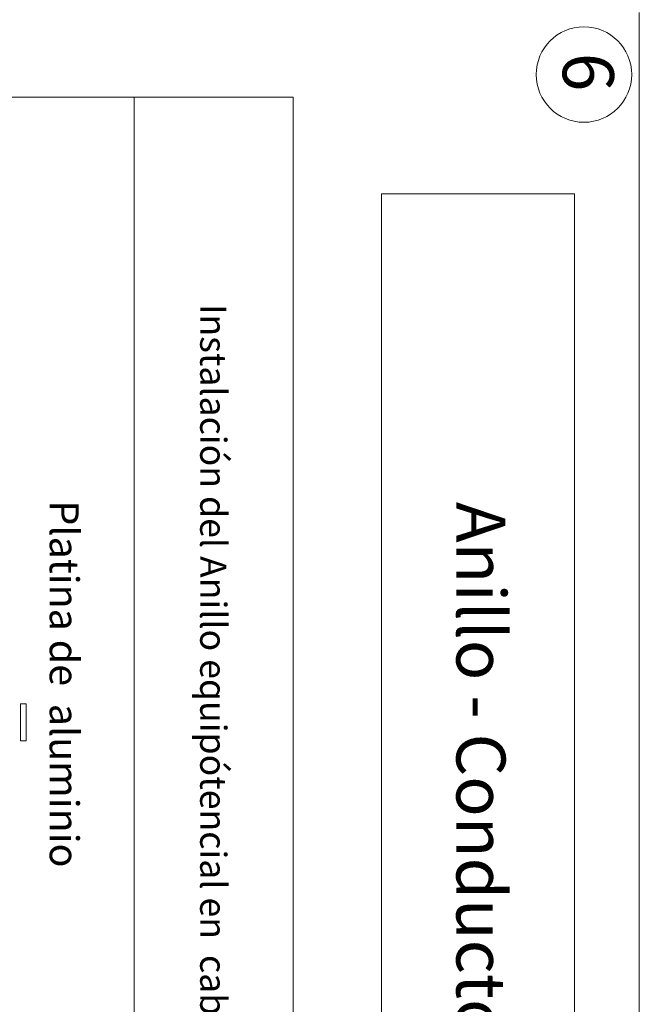
# Model space of a CAD drawing. Units: millimetres. Extents: x 109 to 2982, y -466 to 320.
# Drawn here: x 1829 to 1834, y -29 to -21 of the extents above; entities that cross this region are included whole.
import ezdxf

# ---------------------------------------------------------------- set-up
doc = ezdxf.new("R2010")
doc.units = ezdxf.units.MM
doc.layers.add('ELEC-PROTELECTRIC-DIBUJO', color=7, linetype='Continuous', lineweight=20)
doc.layers.add('ELEC-PROTELECTRIC-TEXTO', color=7, linetype='Continuous', lineweight=20)
doc.layers.add('ELEC-PROTELECTRIC-MARCO', color=7, linetype='Continuous', lineweight=20, true_color=0x774212)
doc.styles.add('ROMANS', font='romans.shx')

msp = doc.modelspace()

# ---------------------------------------------------------------- linework, layer by layer
at = {"layer": 'ELEC-PROTELECTRIC-DIBUJO'}
for p, q in [((1829.1679, -26.4794), (1829.1679, -26.7576)), ((1829.2102, -26.4794), (1829.1679, -26.4794)), ((1829.2102, -26.7576), (1829.2102, -26.4794)), ((1829.1679, -26.7576), (1829.2102, -26.7576))]:
    msp.add_line(p, q, dxfattribs=at)
at = {"layer": 'ELEC-PROTELECTRIC-DIBUJO', "color": 170}
msp.add_circle((1833.4087, -21.7404), 0.3594, dxfattribs=at)
at = {"layer": 'ELEC-PROTELECTRIC-MARCO'}
for p, q in [((1833.8252, -37.4324), (1833.8252, -21.2733)), ((1833.8252, -21.2733), (1833.8252, -37.4324)), ((1816.2638, -21.9107), (1831.2201, -21.9107)), ((1830.0242, -21.9107), (1830.0242, -36.7106)), ((1831.2201, -21.9107), (1831.2201, -36.7106)), ((1831.8845, -36.1271), (1831.8845, -22.6374)), ((1831.8845, -22.6374), (1833.3385, -22.6374)), ((1833.3385, -22.6374), (1833.3385, -36.1271))]:
    msp.add_line(p, q, dxfattribs=at)

# ---------------------------------------------------------------- texts
at = {"layer": 'ELEC-PROTELECTRIC-TEXTO', "color": 5, "style": 'ROMANS'}
msp.add_text('6', height=0.3846, rotation=270, dxfattribs=at).set_placement((1833.2492, -21.576))
at = {"layer": 'ELEC-PROTELECTRIC-TEXTO', "style": 'ROMANS'}
for s, height, p in [('Instalación del Anillo equipótencial en  cable de Aluminio', 0.196927, (1830.5207, -23.4678)), ('Platina de  aluminio', 0.217953, (1829.3881, -24.9467)), ('Anillo - Conductor Equipotencial', 0.369238, (1832.449, -24.9587))]:
    msp.add_text(s, height=height, rotation=270, dxfattribs=at).set_placement(p)

doc.saveas('drawing.dxf')
